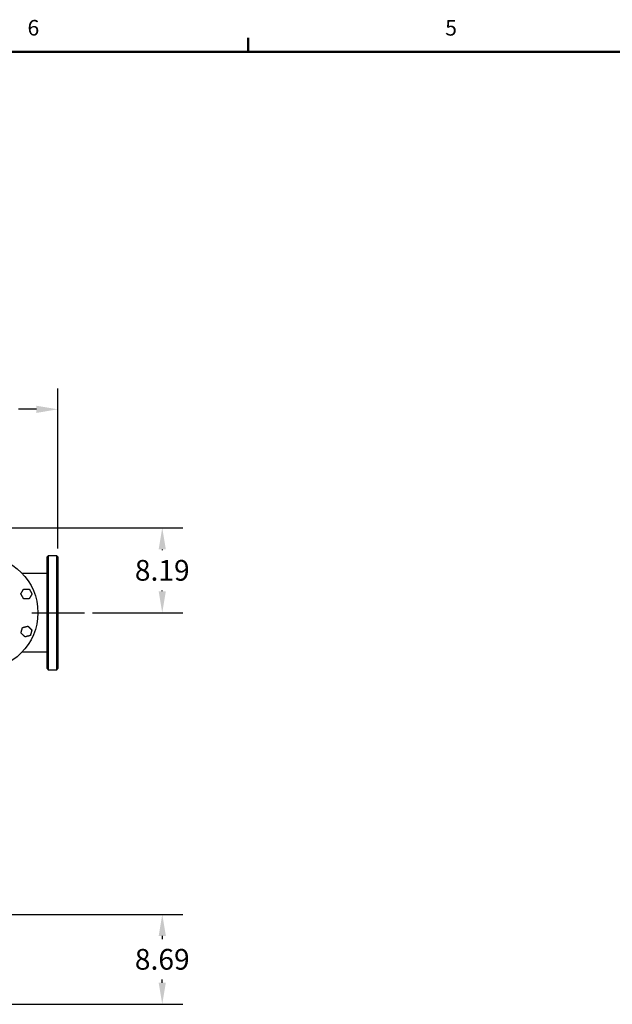
# Model space of a CAD drawing. Units: inches. Extents: x -3 to 341, y -4 to 264.
# Drawn here: x 104 to 162, y 168 to 264 of the extents above; entities that cross this region are included whole.
import ezdxf

# ---------------------------------------------------------------- set-up
doc = ezdxf.new("R2010")
doc.units = ezdxf.units.IN
doc.header["$MEASUREMENT"] = 0
doc.header["$PDSIZE"] = -1
doc.layers.add('BORDER', color=7, linetype='Continuous', lineweight=50)
doc.layers.add('DIMENSION', color=7, linetype='Continuous')
doc.styles.add('SLDTEXTSTYLE0', font='TXT', dxfattribs={"width": 0.75})
doc.dimstyles.get("Standard").update_dxf_attribs({"dimtxt": 0.18, "dimasz": 0.18, "dimexe": 0.18, "dimexo": 0.0625, "dimgap": 0.09, "dimtad": 0, "dimtih": 1, "dimtoh": 1, "dimdec": 4, "dimzin": 0, "dimdsep": 46, "dimtxsty": 'Standard', "dimcen": 0.09, "dimadec": 0, "dimazin": 0, "dimtfac": 1, "dimtdec": 4, "dimtofl": 0, "dimtmove": 0, "dimatfit": 3, "dimfxl": 0, "dimtolj": 1, "dimtzin": 0, "dimarcsym": 0})

# ---------------------------------------------------------------- blocks, each defined once
blk = doc.blocks.new('_D_4')
at = {"layer": 'Defpoints', "color": 0}
for p in [(91.274, 214.427), (110.701, 206.239), (118.228, 206.239)]:
    blk.add_point(p, dxfattribs=at)
at = {"layer": 'DIMENSION', "color": 0, "lineweight": -2}
for p, q in [((92.074, 214.427), (120.228, 214.427)), ((118.228, 212.347), (118.228, 212.293)), ((118.228, 208.319), (118.228, 208.373)), ((111.501, 206.239), (120.228, 206.239))]:
    blk.add_line(p, q, dxfattribs=at)
at = {"layer": 'DIMENSION', "color": 0}
for points in [[(118.575, 212.347), (117.881, 212.347), (118.228, 214.427)], [(117.881, 208.319), (118.575, 208.319), (118.228, 206.239)]]:
    blk.add_solid(points, dxfattribs=at)
at = {"layer": 'DIMENSION', "color": 0, "insert": (118.228, 211.333), "char_height": 2, "attachment_point": 2}
blk.add_mtext('\\A1;8.19', dxfattribs=at)
blk = doc.blocks.new('_D_6')
at = {"layer": 'Defpoints', "color": 0}
for p in [(108.149, 225.881), (91.274, 214.427), (108.149, 211.639)]:
    blk.add_point(p, dxfattribs=at)
at = {"layer": 'DIMENSION', "color": 0, "lineweight": -2}
for p, q in [((91.274, 215.227), (91.274, 227.881)), ((108.149, 212.439), (108.149, 227.881)), ((93.354, 225.881), (95.085, 225.881)), ((106.069, 225.881), (104.338, 225.881))]:
    blk.add_line(p, q, dxfattribs=at)
at = {"layer": 'DIMENSION', "color": 0}
for points in [[(93.354, 226.227), (93.354, 225.534), (91.274, 225.881)], [(106.069, 225.534), (106.069, 226.227), (108.149, 225.881)]]:
    blk.add_solid(points, dxfattribs=at)
at = {"layer": 'DIMENSION', "color": 0, "insert": (99.712, 226.881), "char_height": 2, "attachment_point": 2}
blk.add_mtext('\\A1;16.88', dxfattribs=at)
blk = doc.blocks.new('_D_8')
at = {"layer": 'Defpoints', "color": 0}
for p in [(89.087, 177.114), (91.274, 168.427), (118.228, 168.427)]:
    blk.add_point(p, dxfattribs=at)
at = {"layer": 'DIMENSION', "color": 0, "lineweight": -2}
for p, q in [((89.887, 177.114), (120.228, 177.114)), ((118.228, 175.034), (118.228, 174.731)), ((118.228, 170.507), (118.228, 170.811)), ((92.074, 168.427), (120.228, 168.427))]:
    blk.add_line(p, q, dxfattribs=at)
at = {"layer": 'DIMENSION', "color": 0}
for points in [[(118.575, 175.034), (117.881, 175.034), (118.228, 177.114)], [(117.881, 170.507), (118.575, 170.507), (118.228, 168.427)]]:
    blk.add_solid(points, dxfattribs=at)
at = {"layer": 'DIMENSION', "color": 0, "insert": (118.228, 173.771), "char_height": 2, "attachment_point": 2}
blk.add_mtext('\\A1;8.69', dxfattribs=at)

msp = doc.modelspace()

# ---------------------------------------------------------------- linework, layer by layer
at = {"color": 7, "linetype": 'Continuous', "lineweight": 25}
for p, q in [((107.199, 211.739), (107.099, 211.639)), ((107.099, 200.839), (107.099, 211.639)), ((108.049, 211.739), (107.199, 211.739)), ((107.199, 211.739), (107.199, 200.739)), ((108.149, 211.639), (108.049, 211.739)), ((108.049, 200.739), (108.049, 211.739)), ((108.149, 211.639), (108.149, 200.839)), ((107.099, 210.021), (104.706, 210.021)), ((104.706, 202.458), (107.099, 202.458)), ((107.099, 200.839), (107.199, 200.739)), ((107.199, 200.739), (108.049, 200.739)), ((108.049, 200.739), (108.149, 200.839))]:
    msp.add_line(p, q, dxfattribs=at)
msp.add_circle((100.712, 206.239), 5.5, dxfattribs=at)
for points, knots in [([(104.559, 208.057), (104.56, 208.059), (104.564, 208.067), (104.573, 208.081), (104.585, 208.103), (104.598, 208.126), (104.61, 208.146), (104.621, 208.166), (104.634, 208.188), (104.651, 208.217), (104.669, 208.248), (104.688, 208.281), (104.706, 208.313), (104.723, 208.342), (104.738, 208.367), (104.751, 208.39), (104.762, 208.408), (104.773, 208.427), (104.783, 208.446), (104.794, 208.464), (104.801, 208.477), (104.809, 208.49), (104.819, 208.508), (104.826, 208.519), (104.829, 208.526)], [0, 0, 0, 0, 0.020584, 0.063003, 0.106213, 0.169301, 0.211758, 0.233058, 0.290367, 0.348272, 0.410762, 0.47888, 0.54519, 0.603975, 0.65416, 0.698757, 0.742785, 0.767725, 0.815493, 0.859642, 0.880961, 0.902465, 0.9473, 1, 1, 1, 1]), ([(104.829, 208.526), (104.832, 208.526), (104.835, 208.526), (104.841, 208.526), (104.847, 208.526), (104.853, 208.526), (104.86, 208.526), (104.867, 208.526), (104.874, 208.526), (104.88, 208.526), (104.887, 208.526), (104.896, 208.526), (104.907, 208.526), (104.919, 208.526), (104.931, 208.526), (104.942, 208.526), (104.953, 208.526), (104.963, 208.526), (104.972, 208.526), (104.983, 208.526), (104.996, 208.526), (105.012, 208.526), (105.029, 208.526), (105.045, 208.526), (105.06, 208.526), (105.075, 208.526), (105.088, 208.526), (105.1, 208.526), (105.112, 208.526), (105.125, 208.526), (105.139, 208.526), (105.154, 208.526), (105.17, 208.526), (105.187, 208.526), (105.203, 208.526), (105.216, 208.526), (105.226, 208.526), (105.235, 208.526), (105.244, 208.526), (105.255, 208.526), (105.267, 208.526), (105.279, 208.526), (105.291, 208.526), (105.302, 208.526), (105.312, 208.526), (105.319, 208.526), (105.325, 208.526), (105.333, 208.526), (105.34, 208.526), (105.348, 208.526), (105.356, 208.526), (105.363, 208.526), (105.368, 208.526), (105.37, 208.526), (105.371, 208.526)], [0, 0, 0, 0, 0.016284, 0.02556, 0.041372, 0.054498, 0.067756, 0.082064, 0.098355, 0.106998, 0.117353, 0.138072, 0.158848, 0.180681, 0.203603, 0.223966, 0.2417, 0.259474, 0.275503, 0.292959, 0.317399, 0.345353, 0.374545, 0.404986, 0.431945, 0.455399, 0.478867, 0.500001, 0.520691, 0.543682, 0.566679, 0.593151, 0.623117, 0.651967, 0.67969, 0.707458, 0.721359, 0.733503, 0.754327, 0.771694, 0.791729, 0.814483, 0.836458, 0.857628, 0.878924, 0.88962, 0.898934, 0.916819, 0.931655, 0.945796, 0.964728, 0.980856, 0.994836, 1, 1, 1, 1]), ([(105.371, 208.526), (105.375, 208.519), (105.381, 208.507), (105.395, 208.484), (105.409, 208.46), (105.423, 208.435), (105.435, 208.414), (105.448, 208.392), (105.461, 208.369), (105.477, 208.343), (105.493, 208.314), (105.511, 208.283), (105.529, 208.251), (105.548, 208.219), (105.565, 208.189), (105.582, 208.159), (105.598, 208.133), (105.609, 208.113), (105.619, 208.095), (105.628, 208.08), (105.636, 208.066), (105.64, 208.059), (105.641, 208.057)], [0, 0, 0, 0, 0.055719, 0.09753, 0.161576, 0.208276, 0.257168, 0.287526, 0.344228, 0.395675, 0.450484, 0.514883, 0.58347, 0.647312, 0.707129, 0.766918, 0.830078, 0.872486, 0.893787, 0.947385, 0.979415, 1, 1, 1, 1]), ([(104.829, 207.588), (104.826, 207.595), (104.819, 207.607), (104.805, 207.63), (104.792, 207.654), (104.777, 207.679), (104.765, 207.7), (104.752, 207.722), (104.739, 207.745), (104.724, 207.772), (104.707, 207.8), (104.689, 207.831), (104.671, 207.863), (104.652, 207.895), (104.635, 207.925), (104.618, 207.955), (104.602, 207.982), (104.591, 208.001), (104.581, 208.019), (104.572, 208.035), (104.564, 208.049), (104.56, 208.055), (104.559, 208.057)], [0, 0, 0, 0, 0.055719, 0.09753, 0.161576, 0.208276, 0.257168, 0.287526, 0.344228, 0.395675, 0.450484, 0.514883, 0.58347, 0.647312, 0.707129, 0.766918, 0.830078, 0.872486, 0.893787, 0.947385, 0.979415, 1, 1, 1, 1]), ([(105.371, 207.588), (105.369, 207.588), (105.365, 207.588), (105.359, 207.588), (105.354, 207.588), (105.347, 207.588), (105.34, 207.588), (105.333, 207.588), (105.327, 207.588), (105.321, 207.588), (105.314, 207.588), (105.304, 207.588), (105.293, 207.588), (105.281, 207.588), (105.269, 207.588), (105.258, 207.588), (105.247, 207.588), (105.238, 207.588), (105.228, 207.588), (105.217, 207.588), (105.204, 207.588), (105.188, 207.588), (105.172, 207.588), (105.155, 207.588), (105.14, 207.588), (105.126, 207.588), (105.113, 207.588), (105.1, 207.588), (105.088, 207.588), (105.075, 207.588), (105.061, 207.588), (105.046, 207.588), (105.03, 207.588), (105.013, 207.588), (104.997, 207.588), (104.984, 207.588), (104.974, 207.588), (104.965, 207.588), (104.956, 207.588), (104.945, 207.588), (104.934, 207.588), (104.922, 207.588), (104.91, 207.588), (104.898, 207.588), (104.889, 207.588), (104.881, 207.588), (104.875, 207.588), (104.868, 207.588), (104.86, 207.588), (104.852, 207.588), (104.845, 207.588), (104.837, 207.588), (104.833, 207.588), (104.83, 207.588), (104.829, 207.588)], [0, 0, 0, 0, 0.016284, 0.02556, 0.041372, 0.054498, 0.067756, 0.082064, 0.098355, 0.106998, 0.117353, 0.138072, 0.158848, 0.180681, 0.203603, 0.223966, 0.2417, 0.259474, 0.275503, 0.292959, 0.317399, 0.345353, 0.374545, 0.404986, 0.431945, 0.455399, 0.478867, 0.500001, 0.520691, 0.543682, 0.566679, 0.593151, 0.623117, 0.651967, 0.67969, 0.707458, 0.721359, 0.733503, 0.754327, 0.771694, 0.791729, 0.814483, 0.836458, 0.857628, 0.878924, 0.88962, 0.898934, 0.916819, 0.931655, 0.945796, 0.964728, 0.980856, 0.994836, 1, 1, 1, 1]), ([(105.641, 208.057), (105.64, 208.055), (105.637, 208.049), (105.629, 208.035), (105.616, 208.014), (105.6, 207.985), (105.584, 207.957), (105.569, 207.931), (105.554, 207.907), (105.54, 207.881), (105.525, 207.855), (105.511, 207.832), (105.499, 207.811), (105.488, 207.792), (105.478, 207.775), (105.469, 207.758), (105.458, 207.739), (105.447, 207.72), (105.433, 207.696), (105.42, 207.674), (105.406, 207.649), (105.393, 207.627), (105.38, 207.605), (105.374, 207.593), (105.371, 207.588)], [0, 0, 0, 0, 0.020585, 0.048659, 0.106203, 0.169256, 0.233037, 0.279584, 0.329233, 0.383012, 0.435278, 0.483129, 0.526296, 0.563536, 0.596772, 0.62901, 0.665404, 0.714228, 0.7428, 0.811542, 0.850503, 0.902448, 0.957022, 1, 1, 1, 1]), ([(104.577, 204.281), (104.579, 204.289), (104.583, 204.302), (104.59, 204.328), (104.597, 204.355), (104.604, 204.383), (104.611, 204.406), (104.617, 204.431), (104.624, 204.456), (104.632, 204.486), (104.64, 204.517), (104.65, 204.552), (104.659, 204.588), (104.669, 204.624), (104.678, 204.657), (104.687, 204.69), (104.696, 204.724), (104.703, 204.751), (104.708, 204.771), (104.712, 204.784), (104.715, 204.795), (104.717, 204.802), (104.717, 204.804)], [0, 0, 0, 0, 0.055891, 0.097528, 0.161574, 0.208273, 0.257165, 0.287522, 0.344223, 0.39567, 0.450478, 0.514876, 0.583463, 0.647305, 0.707121, 0.766909, 0.830069, 0.893742, 0.922035, 0.9506, 0.979415, 1, 1, 1, 1]), ([(104.717, 204.804), (104.72, 204.805), (104.728, 204.807), (104.744, 204.811), (104.768, 204.818), (104.794, 204.825), (104.817, 204.831), (104.838, 204.837), (104.863, 204.843), (104.896, 204.852), (104.93, 204.861), (104.967, 204.871), (105.002, 204.881), (105.035, 204.889), (105.063, 204.897), (105.088, 204.904), (105.109, 204.909), (105.13, 204.915), (105.151, 204.921), (105.171, 204.926), (105.186, 204.93), (105.201, 204.934), (105.22, 204.939), (105.233, 204.942), (105.24, 204.944)], [0, 0, 0, 0, 0.020584, 0.063003, 0.106213, 0.169301, 0.211758, 0.233058, 0.290367, 0.348272, 0.410762, 0.47888, 0.54519, 0.603975, 0.65416, 0.698757, 0.742785, 0.767725, 0.815493, 0.859642, 0.880961, 0.902465, 0.9473, 1, 1, 1, 1]), ([(105.24, 204.944), (105.241, 204.944), (105.242, 204.943), (105.244, 204.94), (105.248, 204.936), (105.252, 204.932), (105.257, 204.928), (105.262, 204.923), (105.267, 204.918), (105.271, 204.913), (105.276, 204.909), (105.281, 204.904), (105.287, 204.897), (105.295, 204.889), (105.304, 204.881), (105.312, 204.873), (105.32, 204.865), (105.327, 204.857), (105.334, 204.85), (105.341, 204.843), (105.349, 204.835), (105.359, 204.826), (105.369, 204.815), (105.381, 204.804), (105.392, 204.792), (105.403, 204.781), (105.413, 204.771), (105.423, 204.762), (105.431, 204.753), (105.44, 204.744), (105.449, 204.735), (105.459, 204.725), (105.47, 204.715), (105.481, 204.703), (105.493, 204.692), (105.504, 204.68), (105.513, 204.671), (105.521, 204.664), (105.527, 204.658), (105.533, 204.651), (105.541, 204.643), (105.549, 204.635), (105.558, 204.627), (105.566, 204.618), (105.574, 204.61), (105.581, 204.603), (105.586, 204.598), (105.591, 204.594), (105.596, 204.589), (105.601, 204.583), (105.607, 204.578), (105.612, 204.572), (105.618, 204.567), (105.621, 204.564), (105.623, 204.562)], [0, 0, 0, 0, 0.004068, 0.016287, 0.02487, 0.040696, 0.054529, 0.068017, 0.082558, 0.098602, 0.107, 0.117353, 0.138083, 0.15911, 0.180951, 0.202963, 0.22331, 0.241712, 0.259039, 0.275505, 0.294706, 0.318278, 0.345663, 0.374858, 0.404117, 0.431071, 0.455405, 0.478286, 0.500004, 0.521269, 0.543686, 0.56755, 0.594026, 0.62284, 0.651687, 0.679702, 0.707468, 0.721362, 0.732639, 0.753465, 0.772363, 0.792409, 0.814288, 0.836256, 0.857658, 0.878946, 0.889624, 0.898748, 0.916056, 0.931481, 0.94699, 0.964732, 0.980315, 1, 1, 1, 1]), ([(105.623, 204.562), (105.621, 204.554), (105.617, 204.541), (105.61, 204.515), (105.603, 204.489), (105.596, 204.46), (105.59, 204.437), (105.583, 204.413), (105.576, 204.387), (105.568, 204.357), (105.56, 204.326), (105.55, 204.291), (105.541, 204.255), (105.531, 204.22), (105.522, 204.186), (105.513, 204.153), (105.504, 204.119), (105.497, 204.092), (105.492, 204.073), (105.488, 204.059), (105.485, 204.048), (105.484, 204.041), (105.483, 204.039)], [0, 0, 0, 0, 0.055891, 0.097528, 0.161574, 0.208273, 0.257165, 0.287522, 0.344223, 0.39567, 0.450478, 0.514876, 0.583463, 0.647305, 0.707121, 0.766909, 0.830069, 0.893742, 0.922035, 0.9506, 0.979415, 1, 1, 1, 1]), ([(104.96, 203.899), (104.96, 203.899), (104.958, 203.901), (104.956, 203.903), (104.952, 203.907), (104.948, 203.911), (104.943, 203.915), (104.939, 203.92), (104.933, 203.925), (104.929, 203.93), (104.924, 203.934), (104.92, 203.939), (104.913, 203.946), (104.905, 203.954), (104.897, 203.962), (104.888, 203.97), (104.88, 203.978), (104.873, 203.986), (104.866, 203.993), (104.859, 204), (104.851, 204.008), (104.842, 204.017), (104.831, 204.028), (104.819, 204.039), (104.808, 204.051), (104.797, 204.062), (104.787, 204.072), (104.778, 204.081), (104.769, 204.09), (104.76, 204.099), (104.751, 204.108), (104.741, 204.118), (104.73, 204.128), (104.719, 204.14), (104.707, 204.151), (104.696, 204.163), (104.687, 204.172), (104.68, 204.179), (104.673, 204.185), (104.667, 204.192), (104.659, 204.2), (104.651, 204.208), (104.642, 204.216), (104.634, 204.225), (104.626, 204.233), (104.619, 204.24), (104.614, 204.245), (104.609, 204.249), (104.604, 204.254), (104.599, 204.26), (104.593, 204.265), (104.588, 204.271), (104.582, 204.276), (104.579, 204.28), (104.577, 204.281)], [0, 0, 0, 0, 0.004068, 0.016287, 0.02487, 0.040696, 0.054529, 0.068017, 0.082558, 0.098602, 0.107, 0.117353, 0.138083, 0.15911, 0.180951, 0.202963, 0.22331, 0.241712, 0.259039, 0.275505, 0.294706, 0.318278, 0.345663, 0.374858, 0.404117, 0.431071, 0.455405, 0.478286, 0.500004, 0.521269, 0.543686, 0.56755, 0.594026, 0.62284, 0.651687, 0.679702, 0.707468, 0.721362, 0.732639, 0.753465, 0.772363, 0.792409, 0.814288, 0.836256, 0.857658, 0.878946, 0.889624, 0.898748, 0.916056, 0.931481, 0.94699, 0.964732, 0.980315, 1, 1, 1, 1]), ([(105.483, 204.039), (105.48, 204.038), (105.474, 204.036), (105.458, 204.032), (105.434, 204.026), (105.403, 204.017), (105.374, 204.01), (105.346, 204.002), (105.319, 203.995), (105.287, 203.986), (105.258, 203.979), (105.232, 203.972), (105.208, 203.965), (105.187, 203.96), (105.168, 203.954), (105.149, 203.949), (105.128, 203.944), (105.107, 203.938), (105.088, 203.933), (105.07, 203.928), (105.041, 203.921), (105.012, 203.913), (104.982, 203.905), (104.969, 203.901), (104.96, 203.899)], [0, 0, 0, 0, 0.020588, 0.048665, 0.106217, 0.169279, 0.233068, 0.264083, 0.325356, 0.383062, 0.435335, 0.483193, 0.526366, 0.56361, 0.59685, 0.629093, 0.665492, 0.714322, 0.742898, 0.76753, 0.815198, 0.902496, 0.936504, 1, 1, 1, 1])]:
    msp.add_open_spline(points, degree=3, knots=knots, dxfattribs=at)
at = {"layer": 'BORDER'}
for p, q in [((126.523, 260.411), (126.523, 261.767)), ((0.523, 260.411), (336.523, 260.411))]:
    msp.add_line(p, q, dxfattribs=at)
at = {"layer": 'DIMENSION'}
msp.add_line((105.627, 206.239), (110.701, 206.239), dxfattribs=at)

# ---------------------------------------------------------------- texts
at = {"layer": 'BORDER', "color": 7, "char_height": 1.5, "attachment_point": 1, "style": 'SLDTEXTSTYLE0'}
for s, insert in [('6', (105.203, 263.476)), ('5', (145.574, 263.468))]:
    msp.add_mtext(s, dxfattribs=dict(at, insert=insert))

# ---------------------------------------------------------------- dimensions: what is measured, and where the dimension line sits
at = {"layer": 'DIMENSION'}
dim = msp.add_linear_dim(base=(108.149156599, 225.880541627), p1=(91.274156599, 214.426801469), p2=(108.149156599, 211.639301469), dimstyle='Standard', override={"dimscale": 16, "dimtxt": 0.125, "dimasz": 0.13, "dimexe": 0.125, "dimexo": 0.05, "dimgap": 0.06, "dimdec": 2, "dimadec": 2, "dimtdec": 2}, dxfattribs=at)
dim.commit()
dim.dimension.update_dxf_attribs({"geometry": '_D_6', "text_midpoint": (99.711656599, 225.880541627), "dimtype": 160})
for base, p1, p2, picture, middle in [((118.228, 206.239), (91.274, 214.427), (110.701, 206.239), '_D_4', (118.228, 210.333)), ((118.228, 168.427), (89.087, 177.114), (91.274, 168.427), '_D_8', (118.228, 172.771))]:
    dim = msp.add_linear_dim(base=base, p1=p1, p2=p2, angle=90, dimstyle='Standard', override={"dimscale": 16, "dimtxt": 0.125, "dimasz": 0.13, "dimexe": 0.125, "dimexo": 0.05, "dimgap": 0.06, "dimdec": 2, "dimadec": 2, "dimtdec": 2}, dxfattribs=at)
    dim.commit()
    dim.dimension.update_dxf_attribs({"geometry": picture, "text_midpoint": middle, "dimtype": 160})

doc.saveas('drawing.dxf')
